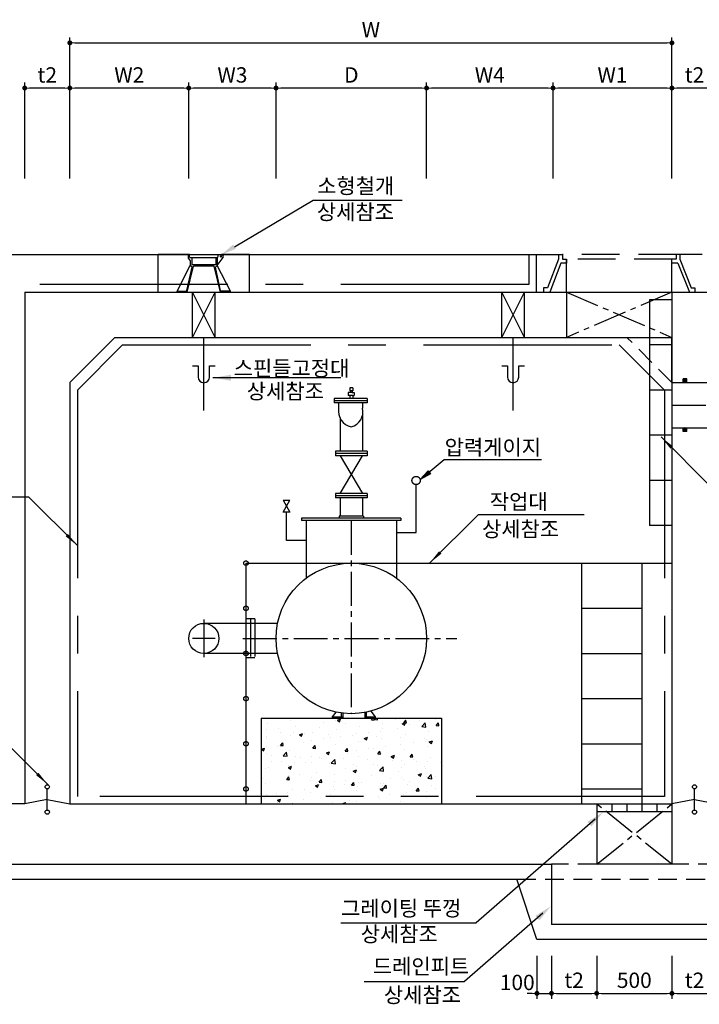
# Model space of a CAD drawing. Units: millimetres. Extents: x -46413 to -12773, y 3957 to 27717.
# Drawn here: x -29675 to -25160, y 16542 to 23083 of the extents above; entities that cross this region are included whole.
import ezdxf

# ---------------------------------------------------------------- set-up
doc = ezdxf.new("R2010")
doc.units = ezdxf.units.MM
doc.header["$LTSCALE"] = 1000
doc.header["$MEASUREMENT"] = 0
for name, pattern in [('CEN', [12, 5.5, -0.5, 0, -0.5, 5.5]), ('CENTER', [2, 1.25, -0.25, 0.25, -0.25]), ('CENTER2', [1.125, 0.75, -0.125, 0.125, -0.125]), ('DASH', [1.3, 1, -0.15, 0, -0.15]), ('HIDDEN', [0.375, 0.25, -0.125]), ('HIDDEN2', [0.1875, 0.125, -0.0625]), ('PHANTOM', [2.5, 1.25, -0.25, 0.25, -0.25, 0.25, -0.25])]:
    doc.linetypes.add(name, pattern=pattern)
for name, color, linetype in [('1', 1, 'Continuous'), ('1-2', 1, 'CEN'), ('2', 2, 'Continuous'), ('3', 2, 'Continuous'), ('4', 4, 'Continuous'), ('4-1', 4, 'HIDDEN'), ('CEN', 1, 'CENTER'), ('소형철재', 2, 'Continuous')]:
    doc.layers.add(name, color=color, linetype=linetype)
doc.layers.add('WA-DIM', color=1, linetype='Continuous', lineweight=20)
doc.styles.add('GHS', font='romans', dxfattribs={"bigfont": 'ghs'})
doc.dimstyles.new('DOT-100', dxfattribs={"dimscale": 1.2, "dimtxt": 85, "dimasz": 27, "dimexe": 30, "dimexo": 0, "dimgap": 30, "dimtad": 1, "dimdec": 0, "dimdsep": 46, "dimtxsty": 'GHS', "dimblk": 'DOT', "dimcen": 0, "dimclrd": 256, "dimclre": 256, "dimclrt": 2, "dimadec": 0, "dimazin": 0, "dimtfac": 0.4, "dimtdec": 0, "dimtix": 1, "dimtmove": 2, "dimatfit": 3, "dimldrblk": 'DOT', "dimfxl": 0, "dimtvp": 120, "dimtolj": 1, "dimarcsym": 0})

# ---------------------------------------------------------------- blocks, each defined once
blk = doc.blocks.new('DOT')
at = {"color": 0, "linetype": 'ByBlock'}
blk.add_line((-0.5, 0), (-1, 0), dxfattribs=at)
at = {"color": 0, "linetype": 'ByBlock', "const_width": 0.5}
blk.add_lwpolyline([(-0.25, 0, 1), (0.25, 0, 1)], format="xyb", close=True, dxfattribs=at)
blk = doc.blocks.new('*D58')
at = {"layer": 'Defpoints', "color": 0, "linetype": 'Continuous'}
for p in [(-25341.5, 22928.8), (-29341.5, 22028.8), (-25341.5, 22028.8)]:
    blk.add_point(p, dxfattribs=at)
at = {"layer": 'WA-DIM', "linetype": 'Continuous', "lineweight": -2}
for p, q in [((-29341.5, 22028.8), (-29341.5, 22964.8)), ((-25341.5, 22028.8), (-25341.5, 22964.8)), ((-29309.1, 22928.8), (-25373.9, 22928.8))]:
    blk.add_line(p, q, dxfattribs=at)
at = {"layer": 'WA-DIM', "linetype": 'Continuous', "lineweight": -2, "xscale": 32.4, "yscale": 32.4, "zscale": 32.4, "rotation": 180}
blk.add_blockref('DOT', (-29341.5, 22928.8), dxfattribs=at)
at = {"layer": 'WA-DIM', "linetype": 'Continuous', "lineweight": -2, "xscale": 32.4, "yscale": 32.4, "zscale": 32.4}
blk.add_blockref('DOT', (-25341.5, 22928.8), dxfattribs=at)
at = {"layer": 'WA-DIM', "color": 2, "linetype": 'Continuous', "insert": (-27341.5, 23015.8), "char_height": 102, "attachment_point": 5, "style": 'GHS'}
blk.add_mtext('\\A1;W', dxfattribs=at)
blk = doc.blocks.new('_DOT')
at = {"color": 0, "linetype": 'ByBlock'}
blk.add_line((-0.5, 0), (-1, 0), dxfattribs=at)
at = {"color": 0, "linetype": 'ByBlock', "const_width": 0.5}
blk.add_lwpolyline([(-0.25, 0, 1), (0.25, 0, 1)], format="xyb", close=True, dxfattribs=at)
blk = doc.blocks.new('*D61')
at = {"layer": 'Defpoints', "color": 0, "linetype": 'Continuous'}
for p in [(-26971.5, 22628.8), (-26971.5, 22028.8), (-26131.5, 22028.8)]:
    blk.add_point(p, dxfattribs=at)
at = {"layer": 'WA-DIM', "linetype": 'Continuous', "lineweight": -2}
for p, q in [((-26971.5, 22028.8), (-26971.5, 22664.8)), ((-26131.5, 22028.8), (-26131.5, 22664.8)), ((-26163.9, 22628.8), (-26939.1, 22628.8))]:
    blk.add_line(p, q, dxfattribs=at)
at = {"layer": 'WA-DIM', "linetype": 'Continuous', "lineweight": -2, "xscale": 32.4, "yscale": 32.4, "zscale": 32.4, "rotation": 180}
blk.add_blockref('DOT', (-26971.5, 22628.8), dxfattribs=at)
at = {"layer": 'WA-DIM', "linetype": 'Continuous', "lineweight": -2, "xscale": 32.4, "yscale": 32.4, "zscale": 32.4}
blk.add_blockref('DOT', (-26131.5, 22628.8), dxfattribs=at)
at = {"layer": 'WA-DIM', "color": 2, "linetype": 'Continuous', "insert": (-26551.5, 22715.8), "char_height": 102, "attachment_point": 5, "style": 'GHS'}
blk.add_mtext('\\A1;W4', dxfattribs=at)
blk = doc.blocks.new('*D62')
at = {"layer": 'Defpoints', "color": 0, "linetype": 'Continuous'}
for p in [(-26131.5, 22628.8), (-26131.5, 22028.8), (-25341.5, 22028.8)]:
    blk.add_point(p, dxfattribs=at)
at = {"layer": 'WA-DIM', "linetype": 'Continuous', "lineweight": -2}
for p, q in [((-26131.5, 22028.8), (-26131.5, 22664.8)), ((-25341.5, 22028.8), (-25341.5, 22664.8)), ((-25373.9, 22628.8), (-26099.1, 22628.8))]:
    blk.add_line(p, q, dxfattribs=at)
at = {"layer": 'WA-DIM', "linetype": 'Continuous', "lineweight": -2, "xscale": 32.4, "yscale": 32.4, "zscale": 32.4, "rotation": 180}
blk.add_blockref('DOT', (-26131.5, 22628.8), dxfattribs=at)
at = {"layer": 'WA-DIM', "linetype": 'Continuous', "lineweight": -2, "xscale": 32.4, "yscale": 32.4, "zscale": 32.4}
blk.add_blockref('DOT', (-25341.5, 22628.8), dxfattribs=at)
at = {"layer": 'WA-DIM', "color": 2, "linetype": 'Continuous', "insert": (-25736.5, 22715.8), "char_height": 102, "attachment_point": 5, "style": 'GHS'}
blk.add_mtext('\\A1;W1', dxfattribs=at)
blk = doc.blocks.new('*D60')
at = {"layer": 'Defpoints', "color": 0, "linetype": 'Continuous'}
for p in [(-25341.5, 22628.8), (-25341.5, 22028.8), (-25041.5, 22028.8)]:
    blk.add_point(p, dxfattribs=at)
at = {"layer": 'WA-DIM', "linetype": 'Continuous', "lineweight": -2}
for p, q in [((-25341.5, 22028.8), (-25341.5, 22664.8)), ((-25041.5, 22028.8), (-25041.5, 22664.8)), ((-25073.9, 22628.8), (-25309.1, 22628.8))]:
    blk.add_line(p, q, dxfattribs=at)
at = {"layer": 'WA-DIM', "linetype": 'Continuous', "lineweight": -2, "xscale": 32.4, "yscale": 32.4, "zscale": 32.4, "rotation": 180}
blk.add_blockref('DOT', (-25341.5, 22628.8), dxfattribs=at)
at = {"layer": 'WA-DIM', "linetype": 'Continuous', "lineweight": -2, "xscale": 32.4, "yscale": 32.4, "zscale": 32.4}
blk.add_blockref('DOT', (-25041.5, 22628.8), dxfattribs=at)
at = {"layer": 'WA-DIM', "color": 2, "linetype": 'Continuous', "insert": (-25191.5, 22715.8), "char_height": 102, "attachment_point": 5, "style": 'GHS'}
blk.add_mtext('\\A1;t2', dxfattribs=at)
blk = doc.blocks.new('*D65')
at = {"layer": 'Defpoints', "color": 0, "linetype": 'Continuous'}
for p in [(-27971.5, 22628.8), (-27971.5, 22028.8), (-26971.5, 22028.8)]:
    blk.add_point(p, dxfattribs=at)
at = {"layer": 'WA-DIM', "linetype": 'Continuous', "lineweight": -2}
for p, q in [((-27971.5, 22028.8), (-27971.5, 22664.8)), ((-26971.5, 22028.8), (-26971.5, 22664.8)), ((-27003.9, 22628.8), (-27939.1, 22628.8))]:
    blk.add_line(p, q, dxfattribs=at)
at = {"layer": 'WA-DIM', "linetype": 'Continuous', "lineweight": -2, "xscale": 32.4, "yscale": 32.4, "zscale": 32.4, "rotation": 180}
blk.add_blockref('DOT', (-27971.5, 22628.8), dxfattribs=at)
at = {"layer": 'WA-DIM', "linetype": 'Continuous', "lineweight": -2, "xscale": 32.4, "yscale": 32.4, "zscale": 32.4}
blk.add_blockref('DOT', (-26971.5, 22628.8), dxfattribs=at)
at = {"layer": 'WA-DIM', "color": 2, "linetype": 'Continuous', "insert": (-27471.5, 22715.8), "char_height": 102, "attachment_point": 5, "style": 'GHS'}
blk.add_mtext('\\A1;D', dxfattribs=at)
blk = doc.blocks.new('*D64')
at = {"layer": 'Defpoints', "color": 0, "linetype": 'Continuous'}
for p in [(-29641.5, 22628.8), (-29641.5, 22028.8), (-29341.5, 22028.8)]:
    blk.add_point(p, dxfattribs=at)
at = {"layer": 'WA-DIM', "linetype": 'Continuous', "lineweight": -2}
for p, q in [((-29641.5, 22028.8), (-29641.5, 22664.8)), ((-29341.5, 22028.8), (-29341.5, 22664.8)), ((-29373.9, 22628.8), (-29609.1, 22628.8))]:
    blk.add_line(p, q, dxfattribs=at)
at = {"layer": 'WA-DIM', "linetype": 'Continuous', "lineweight": -2, "xscale": 32.4, "yscale": 32.4, "zscale": 32.4, "rotation": 180}
blk.add_blockref('DOT', (-29641.5, 22628.8), dxfattribs=at)
at = {"layer": 'WA-DIM', "linetype": 'Continuous', "lineweight": -2, "xscale": 32.4, "yscale": 32.4, "zscale": 32.4}
blk.add_blockref('DOT', (-29341.5, 22628.8), dxfattribs=at)
at = {"layer": 'WA-DIM', "color": 2, "linetype": 'Continuous', "insert": (-29491.5, 22715.8), "char_height": 102, "attachment_point": 5, "style": 'GHS'}
blk.add_mtext('\\A1;t2', dxfattribs=at)
blk = doc.blocks.new('*D63')
at = {"layer": 'Defpoints', "color": 0, "linetype": 'Continuous'}
for p in [(-28551.5, 22628.8), (-28551.5, 22028.8), (-27971.5, 22028.8)]:
    blk.add_point(p, dxfattribs=at)
at = {"layer": 'WA-DIM', "linetype": 'Continuous', "lineweight": -2}
for p, q in [((-28551.5, 22028.8), (-28551.5, 22664.8)), ((-27971.5, 22028.8), (-27971.5, 22664.8)), ((-28003.9, 22628.8), (-28519.1, 22628.8))]:
    blk.add_line(p, q, dxfattribs=at)
at = {"layer": 'WA-DIM', "linetype": 'Continuous', "lineweight": -2, "xscale": 32.4, "yscale": 32.4, "zscale": 32.4, "rotation": 180}
blk.add_blockref('DOT', (-28551.5, 22628.8), dxfattribs=at)
at = {"layer": 'WA-DIM', "linetype": 'Continuous', "lineweight": -2, "xscale": 32.4, "yscale": 32.4, "zscale": 32.4}
blk.add_blockref('DOT', (-27971.5, 22628.8), dxfattribs=at)
at = {"layer": 'WA-DIM', "color": 2, "linetype": 'Continuous', "insert": (-28261.5, 22715.8), "char_height": 102, "attachment_point": 5, "style": 'GHS'}
blk.add_mtext('\\A1;W3', dxfattribs=at)
blk = doc.blocks.new('*D59')
at = {"layer": 'Defpoints', "color": 0, "linetype": 'Continuous'}
for p in [(-29341.5, 22628.8), (-29341.5, 22028.8), (-28551.5, 22028.8)]:
    blk.add_point(p, dxfattribs=at)
at = {"layer": 'WA-DIM', "linetype": 'Continuous', "lineweight": -2}
for p, q in [((-29341.5, 22028.8), (-29341.5, 22664.8)), ((-28551.5, 22028.8), (-28551.5, 22664.8)), ((-28583.9, 22628.8), (-29309.1, 22628.8))]:
    blk.add_line(p, q, dxfattribs=at)
at = {"layer": 'WA-DIM', "linetype": 'Continuous', "lineweight": -2, "xscale": 32.4, "yscale": 32.4, "zscale": 32.4, "rotation": 180}
blk.add_blockref('DOT', (-29341.5, 22628.8), dxfattribs=at)
at = {"layer": 'WA-DIM', "linetype": 'Continuous', "lineweight": -2, "xscale": 32.4, "yscale": 32.4, "zscale": 32.4}
blk.add_blockref('DOT', (-28551.5, 22628.8), dxfattribs=at)
at = {"layer": 'WA-DIM', "color": 2, "linetype": 'Continuous', "insert": (-28946.5, 22715.8), "char_height": 102, "attachment_point": 5, "style": 'GHS'}
blk.add_mtext('\\A1;W2', dxfattribs=at)
blk = doc.blocks.new('*D134')
at = {"layer": 'Defpoints', "color": 0, "linetype": 'Continuous'}
for p in [(-25841.5, 16864.5), (-25341.5, 16864.5), (-25341.5, 16614.5)]:
    blk.add_point(p, dxfattribs=at)
at = {"layer": 'WA-DIM', "linetype": 'Continuous', "lineweight": -2}
for p, q in [((-25841.5, 16864.5), (-25841.5, 16578.5)), ((-25341.5, 16864.5), (-25341.5, 16578.5)), ((-25809.1, 16614.5), (-25373.9, 16614.5))]:
    blk.add_line(p, q, dxfattribs=at)
at = {"layer": 'WA-DIM', "linetype": 'Continuous', "lineweight": -2, "xscale": 32.4, "yscale": 32.4, "zscale": 32.4, "rotation": 180}
blk.add_blockref('DOT', (-25841.5, 16614.5), dxfattribs=at)
at = {"layer": 'WA-DIM', "linetype": 'Continuous', "lineweight": -2, "xscale": 32.4, "yscale": 32.4, "zscale": 32.4}
blk.add_blockref('DOT', (-25341.5, 16614.5), dxfattribs=at)
at = {"layer": 'WA-DIM', "color": 2, "linetype": 'Continuous', "insert": (-25591.5, 16701.5), "char_height": 102, "attachment_point": 5, "style": 'GHS'}
blk.add_mtext('\\A1;500', dxfattribs=at)
blk = doc.blocks.new('*D135')
at = {"layer": 'Defpoints', "color": 0, "linetype": 'Continuous'}
for p in [(-26238.2, 16864.5), (-26141.5, 16864.5), (-26141.5, 16614.5)]:
    blk.add_point(p, dxfattribs=at)
at = {"layer": 'WA-DIM', "linetype": 'Continuous', "lineweight": -2}
for p, q in [((-26238.2, 16864.5), (-26238.2, 16578.5)), ((-26141.5, 16864.5), (-26141.5, 16578.5)), ((-26270.6, 16614.5), (-26303, 16614.5)), ((-26238.2, 16614.5), (-26141.5, 16614.5)), ((-26109.1, 16614.5), (-26076.7, 16614.5))]:
    blk.add_line(p, q, dxfattribs=at)
at = {"layer": 'WA-DIM', "linetype": 'Continuous', "lineweight": -2, "xscale": 32.4, "yscale": 32.4, "zscale": 32.4}
blk.add_blockref('DOT', (-26238.2, 16614.5), dxfattribs=at)
at = {"layer": 'WA-DIM', "linetype": 'Continuous', "lineweight": -2, "xscale": 32.4, "yscale": 32.4, "zscale": 32.4, "rotation": 180}
blk.add_blockref('DOT', (-26141.5, 16614.5), dxfattribs=at)
at = {"layer": 'WA-DIM', "color": 2, "linetype": 'Continuous', "insert": (-26369, 16687), "char_height": 102, "attachment_point": 5, "style": 'GHS'}
blk.add_mtext('\\A1;100', dxfattribs=at)
blk = doc.blocks.new('*D136')
at = {"layer": 'Defpoints', "color": 0, "linetype": 'Continuous'}
for p in [(-26141.5, 16864.5), (-25841.5, 16864.5), (-25841.5, 16614.5)]:
    blk.add_point(p, dxfattribs=at)
at = {"layer": 'WA-DIM', "linetype": 'Continuous', "lineweight": -2}
for p, q in [((-26141.5, 16864.5), (-26141.5, 16578.5)), ((-25841.5, 16864.5), (-25841.5, 16578.5)), ((-26109.1, 16614.5), (-25873.9, 16614.5))]:
    blk.add_line(p, q, dxfattribs=at)
at = {"layer": 'WA-DIM', "linetype": 'Continuous', "lineweight": -2, "xscale": 32.4, "yscale": 32.4, "zscale": 32.4, "rotation": 180}
blk.add_blockref('DOT', (-26141.5, 16614.5), dxfattribs=at)
at = {"layer": 'WA-DIM', "linetype": 'Continuous', "lineweight": -2, "xscale": 32.4, "yscale": 32.4, "zscale": 32.4}
blk.add_blockref('DOT', (-25841.5, 16614.5), dxfattribs=at)
at = {"layer": 'WA-DIM', "color": 2, "linetype": 'Continuous', "insert": (-25991.5, 16701.5), "char_height": 102, "attachment_point": 5, "style": 'GHS'}
blk.add_mtext('\\A1;t2', dxfattribs=at)
blk = doc.blocks.new('*D137')
at = {"layer": 'Defpoints', "color": 0, "linetype": 'Continuous'}
for p in [(-25341.5, 16864.5), (-25041.5, 16864.5), (-25041.5, 16614.5)]:
    blk.add_point(p, dxfattribs=at)
at = {"layer": 'WA-DIM', "linetype": 'Continuous', "lineweight": -2}
for p, q in [((-25341.5, 16864.5), (-25341.5, 16578.5)), ((-25041.5, 16864.5), (-25041.5, 16578.5)), ((-25309.1, 16614.5), (-25073.9, 16614.5))]:
    blk.add_line(p, q, dxfattribs=at)
at = {"layer": 'WA-DIM', "linetype": 'Continuous', "lineweight": -2, "xscale": 32.4, "yscale": 32.4, "zscale": 32.4, "rotation": 180}
blk.add_blockref('DOT', (-25341.5, 16614.5), dxfattribs=at)
at = {"layer": 'WA-DIM', "linetype": 'Continuous', "lineweight": -2, "xscale": 32.4, "yscale": 32.4, "zscale": 32.4}
blk.add_blockref('DOT', (-25041.5, 16614.5), dxfattribs=at)
at = {"layer": 'WA-DIM', "color": 2, "linetype": 'Continuous', "insert": (-25191.5, 16701.5), "char_height": 102, "attachment_point": 5, "style": 'GHS'}
blk.add_mtext('\\A1;t2', dxfattribs=at)

msp = doc.modelspace()

# ---------------------------------------------------------------- hatches: boundary and pattern name
at = {"layer": '1', "linetype": 'Continuous'}
h = msp.add_hatch(dxfattribs=at)
h.set_pattern_fill('AR-CONC', color=256, scale=30, style=0)
h.set_pattern_definition([(50, (-1921.01, 0), (215.1781, -18.8256), [22.5, -247.5]), (355, (-1921.01, 0), (-41.6254, 225.6576), [18, -198]), (100.4514, (-1903.08, -1.57), (173.5528, 206.8319), [19.122, -210.3426]), (46.1842, (-1921.01, 60), (320.1723, -49.6557), [33.75, -371.25]), (96.6356, (-1894.33, 55.86), (280.3988, 292.2354), [28.683, -315.514]), (351.1842, (-1921, 60), (280.3986, 292.2356), [27, -297]), (21, (-1891.01, 45), (179.0721, -120.7857), [22.5, -247.5]), (326, (-1891.01, 45), (72.9946, 217.545), [18, -198]), (71.4514, (-1876.1, 34.93), (252.0668, 96.7591), [19.122, -210.3426]), (37.5, (-1921.014, 0), (3.64796, 99.86816), [0, -195.6, 0, -201, 0, -198.75]), (7.5, (-1921.01, 0), (78.92086, 118.3235), [0, -114.6, 0, -191.1, 0, -75.75]), (327.5, (-1987.914, 0), (160.14673, -6.76646), [0, -75, 0, -234, 0, -310.5]), (317.5, (-2017.91, 0), (174.95585, 30.0315), [0, -97.5, 0, -155.4, 0, -220.5])])
h.paths.add_polyline_path([(-26871.5, 17922.5), (-26871.5, 18443), (-28071.5, 18443), (-28071.5, 17922.5)])
h.paths.add_polyline_path([(-28071.5, 17922.5), (-28071.5, 17872.5), (-26871.5, 17872.5), (-26871.5, 17922.5)])

# ---------------------------------------------------------------- linework, layer by layer
at = {"color": 4, "linetype": 'Continuous'}
for p, q in [((-26241.3, 21522.5), (-26069, 21522.5)), ((-26069, 21522.5), (-26069, 21491.3)), ((-25141.7, 21522.5), (-25314, 21522.5)), ((-25314, 21522.5), (-25314, 21491.3)), ((-26069, 21491.3), (-26041.5, 21491.3)), ((-25314, 21491.3), (-25341.5, 21491.3))]:
    msp.add_line(p, q, dxfattribs=at)
at = {"color": 4, "linetype": 'HIDDEN'}
for p, q in [((-26097.1, 21478.5), (-26097.1, 21478.5)), ((-25285.9, 21482), (-25285.9, 21482))]:
    msp.add_line(p, q, dxfattribs=at)
at = {"color": 1}
for p, q in [((-25247.3, 20697.5), (-25267, 20677.8)), ((-25254.4, 20697.5), (-25267, 20684.8)), ((-25261.4, 20697.5), (-25267, 20691.9)), ((-25242, 20695.7), (-25265.2, 20672.5)), ((-25242, 20688.6), (-25258.1, 20672.5)), ((-25242, 20681.6), (-25251.1, 20672.5)), ((-25242, 20674.5), (-25244, 20672.5)), ((-25247.3, 20372.5), (-25267, 20352.8)), ((-25254.4, 20372.5), (-25267, 20359.8)), ((-25261.4, 20372.5), (-25267, 20366.9)), ((-25242, 20370.7), (-25265.2, 20347.5)), ((-25242, 20363.6), (-25258.1, 20347.5)), ((-25242, 20356.6), (-25251.1, 20347.5)), ((-25242, 20349.5), (-25244, 20347.5))]:
    msp.add_line(p, q, dxfattribs=at)
msp.add_line((-27823.5, 17872.5), (-26773.5, 17872.5))
at = {"linetype": 'Continuous'}
for p, q in [((-25841.5, 17872.5), (-25841.5, 17472.5)), ((-25341.5, 17872.5), (-25341.5, 17472.5)), ((-25341.5, 17872.5), (-25341.5, 17472.5)), ((-25341.5, 17872.5), (-25341.5, 17472.5)), ((-25341.5, 17872.5), (-25341.5, 17472.5)), ((-26141.5, 17472.5), (-26141.5, 17072.5))]:
    msp.add_line(p, q, dxfattribs=at)
at = {"layer": '1', "color": 1}
for p, q in [((-30550.1, 21522.5), (-26241.3, 21522.5)), ((-25267, 20672.5), (-25267, 20697.5)), ((-25242, 20672.5), (-25242, 20697.5)), ((-25267, 20347.5), (-25267, 20372.5)), ((-25242, 20347.5), (-25242, 20372.5))]:
    msp.add_line(p, q, dxfattribs=at)
at = {"layer": '1', "linetype": 'Continuous'}
for p, q in [((-28526.5, 20972.5), (-28526.5, 21272.5)), ((-28376.5, 20972.5), (-28376.5, 21272.5)), ((-26471.5, 20972.5), (-26471.5, 21272.5)), ((-26321.5, 20972.5), (-26321.5, 21272.5))]:
    msp.add_line(p, q, dxfattribs=at)
at = {"layer": '1', "linetype": 'CENTER2', "ltscale": 0.5}
for p, q in [((-28526.5, 20972.5), (-28376.5, 21272.5)), ((-28376.5, 20972.5), (-28526.5, 21272.5)), ((-26471.5, 20972.5), (-26321.5, 21272.5)), ((-26321.5, 20972.5), (-26471.5, 21272.5))]:
    msp.add_line(p, q, dxfattribs=at)
at = {"layer": '1', "color": 1, "linetype": 'HIDDEN'}
for p, q in [((-25242, 20697.5), (-25267, 20697.5)), ((-25242, 20347.5), (-25267, 20347.5))]:
    msp.add_line(p, q, dxfattribs=at)
at = {"layer": '1'}
for p, q in [((-28171.5, 19472.5), (-25341.5, 19472.5)), ((-28171.5, 19472.5), (-28171.5, 17872.5)), ((-25941.5, 19472.5), (-25941.5, 17872.5)), ((-25541.5, 19472.5), (-25541.5, 17872.5)), ((-25941.5, 19172.5), (-25541.5, 19172.5)), ((-25941.5, 18872.5), (-25541.5, 18872.5)), ((-25941.5, 18572.5), (-25541.5, 18572.5)), ((-25941.5, 18272.5), (-25541.5, 18272.5)), ((-25941.5, 17972.5), (-25541.5, 17972.5))]:
    msp.add_line(p, q, dxfattribs=at)
at = {"layer": '1', "color": 3}
for p, q in [((-27597.8, 18452.6), (-27528.6, 18452.6)), ((-27382.4, 18452.6), (-27313.2, 18452.6))]:
    msp.add_line(p, q, dxfattribs=at)
at = {"layer": '1', "linetype": 'CENTER'}
for centre in [(-28171.5, 19472.5), (-28171.5, 19172.5), (-28171.5, 18872.5), (-28171.5, 18572.5), (-28171.5, 18272.5), (-28171.5, 17972.5)]:
    msp.add_circle(centre, 15, dxfattribs=at)
at = {"layer": '1-2', "linetype": 'CENTER2', "ltscale": 0.3}
for p, q in [((-26041.8, 21272.5), (-25341.5, 20972.5)), ((-25341.5, 21272.5), (-26041.5, 20972.5)), ((-25341.5, 20522.5), (-24881.5, 20522.5)), ((-27471.5, 19752.5), (-27471.5, 18472.5)), ((-28191.5, 18972.5), (-26771.5, 18972.5)), ((-25841.5, 17472.5), (-25341.5, 17872.5)), ((-25341.5, 17472.5), (-25841.5, 17872.5))]:
    msp.add_line(p, q, dxfattribs=at)
at = {"layer": '2', "color": 4}
for p, q in [((-25491.5, 21222.5), (-25491.5, 19722.5)), ((-25341.5, 21222.5), (-25491.5, 21222.5)), ((-25341.5, 20922.5), (-25491.5, 20922.5)), ((-25341.5, 20622.5), (-25491.5, 20622.5)), ((-25341.5, 20322.5), (-25491.5, 20322.5)), ((-25341.5, 20022.5), (-25491.5, 20022.5)), ((-25341.5, 19722.5), (-25491.5, 19722.5)), ((-29491.5, 17832.5), (-29491.5, 17972.5)), ((-25191.5, 17832.5), (-25191.5, 17972.5)), ((-29491.5, 17902.5), (-29641.5, 17872.5)), ((-29491.5, 17902.5), (-29341.5, 17872.5)), ((-25741.5, 17872.5), (-25741.5, 17822.5)), ((-25641.5, 17872.5), (-25641.5, 17822.5)), ((-25541.5, 17872.5), (-25541.5, 17822.5)), ((-25441.5, 17872.5), (-25441.5, 17822.5)), ((-25191.5, 17902.5), (-25341.5, 17872.5)), ((-25191.5, 17902.5), (-25041.5, 17872.5)), ((-25841.5, 17822.5), (-25341.5, 17822.5))]:
    msp.add_line(p, q, dxfattribs=at)
for centre in [(-29491.5, 17986.5), (-25191.5, 17986.5), (-29491.5, 17818.5), (-25191.5, 17818.5)]:
    msp.add_circle(centre, 14, dxfattribs=at)
at = {"layer": '3', "color": 1}
for p, q in [((-28248.2, 21574.6), (-27725.7, 21884.6)), ((-27725.7, 21884.6), (-27133.6, 21884.6)), ((-27541.5, 20703.9), (-28390.8, 20703.9)), ((-25414, 20311), (-25091.7, 19988.9)), ((-27013.4, 20029), (-26854.9, 20160.8)), ((-26854.9, 20160.8), (-26208.9, 20160.8)), ((-29613.9, 19911), (-31269.8, 19911)), ((-29291.5, 19589), (-29613.9, 19911)), ((-26951.8, 19472.5), (-26629.5, 19794.5)), ((-25924.7, 19794.5), (-26629.5, 19794.5)), ((-29487.7, 18002.1), (-29810, 18324.1)), ((-25852, 17771.4), (-26641.4, 17082.4)), ((-26198.1, 17147.4), (-26718.6, 16693.1)), ((-27540.6, 17082.4), (-26641.4, 17082.4)), ((-27385.8, 16693.1), (-26718.6, 16693.1))]:
    msp.add_line(p, q, dxfattribs=at)
at = {"layer": '3', "color": 210, "linetype": 'CENTER'}
for p, q in [((-26291.3, 21522.5), (-26291.3, 21322.5)), ((-26291.3, 21322.5), (-29691.5, 21322.5)), ((-29291.5, 20622.5), (-28991.5, 20922.5)), ((-28991.5, 20922.5), (-25691.5, 20922.5)), ((-25391.5, 20622.5), (-25691.5, 20922.5)), ((-29291.5, 20622.5), (-29291.5, 17922.5)), ((-25391.5, 20622.5), (-25391.5, 17922.5))]:
    msp.add_line(p, q, dxfattribs=at)
at = {"layer": '3', "color": 4}
for p, q in [((-26241.3, 21272.5), (-26241.3, 21522.5)), ((-26041.5, 21272.5), (-26041.5, 21491.3)), ((-25341.5, 21272.5), (-25341.5, 21491.3))]:
    msp.add_line(p, q, dxfattribs=at)
at = {"layer": '3', "color": 4, "linetype": 'HIDDEN'}
for p, q in [((-26094, 21522.5), (-26094, 21491.3)), ((-25314, 21522.5), (-26069, 21522.5)), ((-26069, 21522.5), (-26069, 21491.3)), ((-25314, 21522.5), (-25314, 21491.3)), ((-25289, 21522.5), (-25289, 21491.3)), ((-26094, 21491.3), (-26168.8, 21301.8)), ((-26079.9, 21466.3), (-26152.8, 21272.5)), ((-26041.5, 21466.3), (-26079.9, 21466.3)), ((-25341.5, 21491.3), (-26041.5, 21491.3)), ((-26041.5, 21491.3), (-26041.5, 21466.3)), ((-25303.2, 21466.3), (-25341.5, 21466.3)), ((-25303.2, 21466.3), (-25225, 21272.5)), ((-25289, 21491.3), (-25213.8, 21301.8)), ((-26168.8, 21301.8), (-26193.8, 21301.8)), ((-26193.8, 21301.8), (-26193.8, 21272.5)), ((-25213.8, 21301.8), (-25188.8, 21301.8)), ((-25188.8, 21301.8), (-25188.8, 21272.5))]:
    msp.add_line(p, q, dxfattribs=at)
at = {"layer": '3', "color": 7}
for p, q in [((-29641.5, 21272.5), (-25041.5, 21272.5)), ((-29641.5, 21272.5), (-29641.5, 17872.5)), ((-26041.5, 21272.5), (-26041.5, 20972.5)), ((-25341.5, 21272.5), (-25341.5, 20972.5)), ((-29341.5, 20672.5), (-29041.5, 20972.5)), ((-29041.5, 20972.5), (-25641.5, 20972.5)), ((-26340.5, 20972.5), (-26340.5, 20972.5)), ((-25641.5, 20972.5), (-25341.5, 20972.5)), ((-25341.5, 20972.5), (-25341.5, 17872.5)), ((-25341.5, 20672.5), (-25341.5, 20972.5)), ((-29341.5, 20672.5), (-29341.5, 17872.5)), ((-29341.5, 17872.5), (-25341.5, 17872.5)), ((-27323.5, 17872.5), (-27023.5, 17872.5)), ((-30041.5, 17472.5), (-26141.5, 17472.5)), ((-25341.5, 17472.5), (-25841.5, 17472.5))]:
    msp.add_line(p, q, dxfattribs=at)
at = {"layer": '3', "color": 7, "linetype": 'HIDDEN'}
msp.add_line((-26041.5, 21272.5), (-26041.5, 20972.5), dxfattribs=at)
at = {"layer": '3', "color": 7, "linetype": 'HIDDEN2'}
msp.add_line((-25341.5, 20672.5), (-25641.5, 20972.5), dxfattribs=at)
at = {"layer": '3', "ltscale": 0.5}
for p, q in [((-27466.5, 20606.5), (-27491.5, 20606.5)), ((-27491.5, 20606.5), (-27491.5, 20586.5)), ((-27461.5, 20636.5), (-27481.5, 20636.5)), ((-27481.5, 20636.5), (-27481.5, 20616.5)), ((-27461.5, 20616.5), (-27481.5, 20616.5)), ((-27476.5, 20616.5), (-27476.5, 20606.5)), ((-27466.5, 20616.5), (-27461.5, 20616.5)), ((-27466.5, 20616.5), (-27466.5, 20606.5)), ((-27466.5, 20606.5), (-27451.5, 20606.5)), ((-27461.5, 20636.5), (-27461.5, 20616.5)), ((-27451.5, 20606.5), (-27451.5, 20586.5)), ((-27366.5, 20566.5), (-27586.5, 20566.5)), ((-27586.5, 20566.5), (-27586.5, 20536.5)), ((-27366.5, 20551.5), (-27586.5, 20551.5)), ((-27461.5, 20586.5), (-27491.5, 20586.5)), ((-27481.5, 20586.5), (-27481.5, 20566.5)), ((-27461.5, 20586.5), (-27461.5, 20566.5)), ((-27461.5, 20586.5), (-27451.5, 20586.5)), ((-27366.5, 20566.5), (-27366.5, 20536.5)), ((-27366.5, 20536.5), (-27586.5, 20536.5)), ((-27556.5, 20536.5), (-27556.5, 20501.5)), ((-27396.5, 20536.5), (-27396.5, 20501.5)), ((-27546.5, 20437.4), (-27546.5, 20215.5)), ((-27396.5, 20455.2), (-27396.5, 20215.5)), ((-27366.5, 20215.5), (-27576.5, 20215.5)), ((-27576.5, 20215.5), (-27576.5, 20185.5)), ((-27366.5, 20215.5), (-27366.5, 20185.5)), ((-27366.5, 20200.5), (-27576.5, 20200.5)), ((-27366.5, 20185.5), (-27576.5, 20185.5)), ((-27366.5, 19935.5), (-27576.5, 19935.5)), ((-27576.5, 19935.5), (-27576.5, 19905.5)), ((-27366.5, 19920.5), (-27576.5, 19920.5)), ((-27366.5, 19905.5), (-27576.5, 19905.5)), ((-27546.5, 19905.5), (-27546.5, 19785.5)), ((-27396.5, 19905.5), (-27396.5, 19785.5)), ((-27366.5, 19935.5), (-27366.5, 19905.5)), ((-27141.5, 19770.5), (-27801.5, 19770.5)), ((-27801.5, 19770.5), (-27801.5, 19755.5)), ((-27141.5, 19755.5), (-27801.5, 19755.5)), ((-27771.5, 19755.5), (-27771.5, 19372.5)), ((-27551.5, 19785.5), (-27551.5, 19770.5)), ((-27391.5, 19785.5), (-27551.5, 19785.5)), ((-27391.5, 19785.5), (-27391.5, 19770.5)), ((-27171.5, 19755.5), (-27171.5, 19372.5)), ((-27141.5, 19770.5), (-27141.5, 19755.5))]:
    msp.add_line(p, q, dxfattribs=at)
at = {"layer": '3', "color": 210, "linetype": 'PHANTOM'}
msp.add_line((-25391.5, 17922.5), (-29291.5, 17922.5), dxfattribs=at)
at = {"layer": '3', "color": 7, "linetype": 'HIDDEN', "ltscale": 0.5}
for p, q in [((-25841.5, 17472.5), (-26141.5, 17472.5)), ((-25041.5, 17472.5), (-25341.5, 17472.5))]:
    msp.add_line(p, q, dxfattribs=at)
at = {"layer": '3'}
for p, q in [((-30041.5, 17372.5), (-26371.5, 17372.5)), ((-26238.2, 16972.5), (-26371.5, 17372.5)), ((-24944.9, 16972.5), (-26238.2, 16972.5))]:
    msp.add_line(p, q, dxfattribs=at)
at = {"layer": '3', "linetype": 'HIDDEN', "ltscale": 0.5}
msp.add_line((-26371.5, 17372.5), (-24811.5, 17372.5), dxfattribs=at)
at = {"layer": '3', "color": 7, "linetype": 'Continuous'}
msp.add_line((-25041.5, 17072.5), (-26141.5, 17072.5), dxfattribs=at)
at = {"layer": '3', "color": 7}
for points in [[(-28526.5, 20783.7), (-28489, 20783.7), (-28489, 20708.7, 1), (-28414, 20708.7), (-28414, 20783.7), (-28376.5, 20783.7)], [(-26471.5, 20783.7), (-26434, 20783.7), (-26434, 20708.7, 1), (-26359, 20708.7), (-26359, 20783.7), (-26321.5, 20783.7)]]:
    msp.add_lwpolyline(points, format="xyb", dxfattribs=at)
at = {"layer": '3', "color": 1}
msp.add_lwpolyline([(-27013.4, 20029), (-26961.7, 20084.8), (-26946.4, 20065), (-27013.4, 20029)], dxfattribs=at)
at = {"layer": '3', "color": 7}
msp.add_lwpolyline([(-29641.5, 17872.5), (-29941.5, 17872.5), (-29941.5, 17472.5)], dxfattribs=at)
at = {"layer": '3', "ltscale": 0.5}
for centre, radius, start, end in [((-27446.7, 20485.8), 111, 171.85357, 257.06404), ((-27498.1, 20478.3), 104.1, 284.75484, 12.85612)]:
    msp.add_arc(centre, radius, start, end, dxfattribs=at)
at = {"layer": '3', "color": 1}
for points in [[(-28256.9, 21588.8), (-28239.5, 21560.4), (-28333.6, 21522.5)], [(-28270.8, 20723.9), (-28270.8, 20683.9), (-28390.8, 20703.9)], [(-25335.3, 20248.3), (-25351, 20232.6), (-25414, 20311)], [(-27013.4, 20029), (-26961.7, 20084.8), (-26946.4, 20065)], [(-29370.3, 19651.6), (-29354.6, 19667.3), (-29291.5, 19589)], [(-26873.1, 19535.2), (-26888.8, 19550.9), (-26951.8, 19472.5)], [(-29566.5, 18064.7), (-29550.8, 18080.4), (-29487.7, 18002.1)], [(-25876.6, 17723.4), (-25902.9, 17753.5), (-25799.3, 17817.4)], [(-26222.6, 17099.4), (-26248.9, 17129.5), (-26145.4, 17193.4)]]:
    msp.add_solid(points, dxfattribs=at)
at = {"layer": '4', "color": 2}
for p, q in [((-25341.5, 20672.5), (-24881.5, 20672.5)), ((-25341.5, 20372.5), (-24881.5, 20372.5))]:
    msp.add_line(p, q, dxfattribs=at)
at = {"layer": '4', "color": 1, "ltscale": 0.5}
for p, q in [((-27546.5, 20185.5), (-27396.5, 19935.5)), ((-27546.5, 19935.5), (-27396.5, 20185.5))]:
    msp.add_line(p, q, dxfattribs=at)
at = {"layer": '4', "color": 3}
for p, q in [((-27574.5, 18483.2), (-27597.8, 18452.6)), ((-27597.8, 18452.6), (-27597.8, 18443)), ((-27538.2, 18477), (-27538.2, 18443)), ((-27528.6, 18475.8), (-27528.6, 18443)), ((-27528.6, 18452.6), (-27528.6, 18443)), ((-27382.4, 18480.5), (-27382.4, 18443)), ((-27382.4, 18452.6), (-27382.4, 18443)), ((-27372.8, 18482.4), (-27372.8, 18443)), ((-27341.4, 18489.8), (-27313.2, 18452.6)), ((-27313.2, 18452.6), (-27313.2, 18443))]:
    msp.add_line(p, q, dxfattribs=at)
at = {"layer": '4', "color": 2, "linetype": 'Continuous'}
for points in [[(-28451.5, 20487.3), (-28451.5, 20972.5)], [(-26396.5, 20487.3), (-26396.5, 20972.5)]]:
    msp.add_lwpolyline(points, dxfattribs=at)
at = {"layer": '4-1', "color": 2, "linetype": 'HIDDEN'}
for p, q in [((-28111.5, 19102.5), (-28171.5, 19102.5)), ((-28171.5, 19102.5), (-28171.5, 18842.5)), ((-28141.5, 19102.5), (-28141.5, 18842.5)), ((-28111.5, 19102.5), (-28111.5, 18842.5)), ((-28111.5, 18842.5), (-28171.5, 18842.5))]:
    msp.add_line(p, q, dxfattribs=at)
at = {"layer": '4-1', "color": 2, "linetype": 'Continuous'}
for p, q in [((-27960, 19072.5), (-28451.5, 19072.5)), ((-27960, 18872.5), (-28451.5, 18872.5))]:
    msp.add_line(p, q, dxfattribs=at)
at = {"layer": '4-1', "color": 2, "linetype": 'ByBlock'}
for p, q in [((-28071.5, 18443), (-26871.5, 18443)), ((-28071.5, 18443), (-28071.5, 17872.5)), ((-26871.5, 18443), (-26871.5, 17872.5))]:
    msp.add_line(p, q, dxfattribs=at)
msp.add_circle((-27471.5, 18972.5), 500, dxfattribs=at)
at = {"layer": '4-1', "color": 2, "linetype": 'Continuous'}
msp.add_circle((-28451.5, 18972.5), 100, dxfattribs=at)
at = {"layer": 'CEN', "color": 1, "ltscale": 2400}
for p, q in [((-27040.9, 19675.7), (-27040.9, 19993.9)), ((-27923.8, 19891.1), (-27880.6, 19891.1)), ((-27923.8, 19891.1), (-27880.6, 19810.1)), ((-27923.8, 19810.1), (-27880.6, 19891.1)), ((-27880.6, 19810.1), (-27923.8, 19810.1)), ((-27902.2, 19622.4), (-27902.2, 19810.1)), ((-27171.5, 19675.7), (-27040.9, 19675.7)), ((-27771.5, 19622.4), (-27902.2, 19622.4))]:
    msp.add_line(p, q, dxfattribs=at)
at = {"layer": 'CEN', "linetype": 'DASH'}
for p, q in [((-28451.5, 19097.5), (-28451.5, 18847.5)), ((-28376.5, 18972.5), (-28526.5, 18972.5))]:
    msp.add_line(p, q, dxfattribs=at)
at = {"layer": 'CEN', "color": 1, "ltscale": 2400}
msp.add_circle((-27040.9, 20021.4), 27.5, dxfattribs=at)
at = {"layer": '소형철재', "linetype": 'Continuous'}
msp.add_line((-28546.6, 21522.5), (-28754, 21522.5), dxfattribs=at)
at = {"layer": '소형철재'}
for p, q in [((-28754, 21272.5), (-28754, 21522.5)), ((-28556.4, 21522.5), (-28556.4, 21498)), ((-28548.3, 21522.5), (-28556.4, 21522.5)), ((-28545.4, 21502.1), (-28548.3, 21522.5)), ((-28548.3, 21522.5), (-28333.6, 21522.5)), ((-28357.7, 21502.1), (-28354.8, 21522.5)), ((-28149, 21522.5), (-28333.6, 21522.5)), ((-28149, 21272.5), (-28149, 21522.5)), ((-28556.4, 21498), (-28541.3, 21481.7)), ((-28545.4, 21502.1), (-28357.7, 21502.1)), ((-28541.3, 21481.7), (-28541.3, 21449.9)), ((-28531.5, 21502.1), (-28531.5, 21454.8)), ((-28371.5, 21454.8), (-28531.5, 21454.8)), ((-28394.4, 21454.8), (-28508.7, 21454.8)), ((-28508.7, 21445), (-28508.7, 21454.8)), ((-28394.4, 21445), (-28394.4, 21454.8)), ((-28371.5, 21502.1), (-28371.5, 21454.8)), ((-28361.8, 21449.9), (-28323.6, 21503.1)), ((-28361.8, 21502.1), (-28361.8, 21449.9)), ((-28629.1, 21279.9), (-28541.3, 21449.9)), ((-28563.5, 21283.3), (-28529.8, 21439.1)), ((-28562, 21272.5), (-28520.2, 21445)), ((-28529.8, 21439.1), (-28541.3, 21449.9)), ((-28382.9, 21445), (-28520.9, 21445)), ((-28341.1, 21272.5), (-28382.9, 21445)), ((-28373.3, 21439.1), (-28361.8, 21449.9)), ((-28339.6, 21283.3), (-28373.3, 21439.1)), ((-28274, 21279.9), (-28361.8, 21449.9)), ((-28629.1, 21272.5), (-28629.1, 21279.9)), ((-28629.1, 21279.9), (-28569, 21279.9)), ((-28274, 21279.9), (-28334.1, 21279.9)), ((-28274, 21272.5), (-28274, 21279.9))]:
    msp.add_line(p, q, dxfattribs=at)
msp.add_circle((-28337.3, 21510.3), 4.08, dxfattribs=at)
for centre, radius, start, end in [((-28333.6, 21510.3), 12.2, 324.39787, 90), ((-28569, 21286), 6.12, 270, 334.00345), ((-28334.1, 21286), 6.12, 205.99655, 270)]:
    msp.add_arc(centre, radius, start, end, dxfattribs=at)
msp.add_point((-28629.1, 21272.5), dxfattribs=at)

# ---------------------------------------------------------------- texts
at = {"layer": '3', "style": 'GHS'}
for s, p in [('소형철개', (-27698.3, 21927.4)), ('상세참조', (-27700.3, 21754.3)), ('스핀들고정대', (-28252.7, 20716.2)), ('상세참조', (-28165.8, 20563.4)), ('압력게이지', (-26851.5, 20190.8)), ('작업대', (-26551.1, 19829.5)), ('상세참조', (-26603, 19647.7)), ('그레이팅 뚜껑', (-27539.4, 17128)), ('상세참조', (-27409, 16957.2)), ('드레인피트', (-27328.4, 16742.5)), ('상세참조', (-27255, 16552.6))]:
    msp.add_text(s, height=102, dxfattribs=at).set_placement(p)

# ---------------------------------------------------------------- dimensions: what is measured, and where the dimension line sits
at = {"layer": 'WA-DIM', "linetype": 'Continuous'}
for base, p1, p2, text, picture, middle in [((-25341.5, 22928.8), (-29341.5, 22028.8), (-25341.5, 22028.8), 'W', '*D58', (-27341.5, 23015.8)), ((-29641.5, 22628.8), (-29341.5, 22028.8), (-29641.5, 22028.8), 't2', '*D64', (-29491.5, 22715.8)), ((-29341.5, 22628.8), (-28551.5, 22028.8), (-29341.5, 22028.8), 'W2', '*D59', (-28946.5, 22715.8)), ((-28551.5, 22628.8), (-27971.5, 22028.8), (-28551.5, 22028.8), 'W3', '*D63', (-28261.5, 22715.8)), ((-27971.5, 22628.8), (-26971.5, 22028.8), (-27971.5, 22028.8), 'D', '*D65', (-27471.5, 22715.8)), ((-26971.5, 22628.8), (-26131.5, 22028.8), (-26971.5, 22028.8), 'W4', '*D61', (-26551.5, 22715.8)), ((-26131.5, 22628.8), (-25341.5, 22028.8), (-26131.5, 22028.8), 'W1', '*D62', (-25736.5, 22715.8)), ((-25341.5, 22628.8), (-25041.5, 22028.8), (-25341.5, 22028.8), 't2', '*D60', (-25191.5, 22715.8))]:
    dim = msp.add_linear_dim(base=base, p1=p1, p2=p2, angle=180, text=text, dimstyle='DOT-100', dxfattribs=at)
    dim.commit()
    dim.dimension.update_dxf_attribs({"geometry": picture, "text_midpoint": middle})
dim = msp.add_linear_dim(base=(-26141.5, 16614.5), p1=(-26238.2, 16864.5), p2=(-26141.5, 16864.5), text='100', dimstyle='DOT-100', dxfattribs=at)
dim.commit()
dim.dimension.update_dxf_attribs({"geometry": '*D135', "text_midpoint": (-26369, 16687), "dimtype": 160})
for base, p1, p2, picture, middle in [((-25841.5, 16614.5), (-26141.5, 16864.5), (-25841.5, 16864.5), '*D136', (-25991.5, 16701.5)), ((-25041.5, 16614.5), (-25341.5, 16864.5), (-25041.5, 16864.5), '*D137', (-25191.5, 16701.5))]:
    dim = msp.add_linear_dim(base=base, p1=p1, p2=p2, text='t2', dimstyle='DOT-100', dxfattribs=at)
    dim.commit()
    dim.dimension.update_dxf_attribs({"geometry": picture, "text_midpoint": middle})
dim = msp.add_linear_dim(base=(-25341.5, 16614.5), p1=(-25841.5, 16864.5), p2=(-25341.5, 16864.5), dimstyle='DOT-100', dxfattribs=at)
dim.commit()
dim.dimension.update_dxf_attribs({"geometry": '*D134', "text_midpoint": (-25591.5, 16701.5)})

doc.saveas('drawing.dxf')
